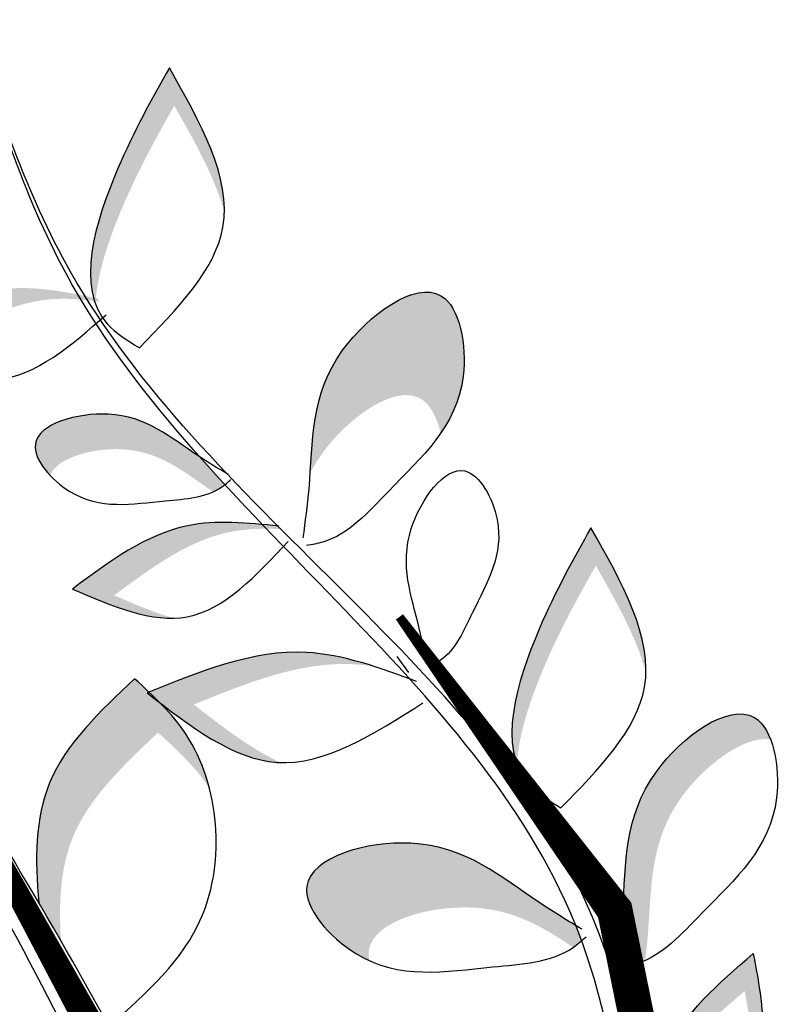
# Model space of a CAD drawing. Units: inches. Extents: x 0 to 114, y 0 to 127.
# Drawn here: x 93 to 95, y 114 to 116 of the extents above; entities that cross this region are included whole.
import ezdxf

# ---------------------------------------------------------------- set-up
doc = ezdxf.new("R2010")
doc.units = ezdxf.units.IN
doc.header["$MEASUREMENT"] = 0
doc.layers.add('Z_Pflanzebene', color=7, linetype='Continuous')

# ---------------------------------------------------------------- blocks, each defined once
blk = doc.blocks.new('Z_Pflanze neu 0.3')
at = {"lineweight": 30, "true_color": 0x44a009}
h = blk.add_hatch(color=74, dxfattribs=at)
edge = h.paths.add_edge_path()
edge.add_spline(control_points=[(10.2391, 4.3307), (10.2542, 4.4213), (10.4344, 4.584), (10.5869, 4.6745), (10.6581, 4.7167)], knot_values=[0, 0, 0, 0, 5.868575, 11.000687, 11.000687, 11.000687, 11.000687], degree=3, periodic=0)
edge.add_spline(control_points=[(10.6581, 4.7167), (10.6569, 4.5856), (10.6558, 4.4545), (10.6011, 4.3653)], knot_values=[7.362526, 7.362526, 7.362526, 7.362526, 14.204745, 14.204745, 14.204745, 14.204745], degree=3, periodic=0)
edge.add_spline(control_points=[(10.6011, 4.3653), (10.6227, 4.4446), (10.6235, 4.5401), (10.6243, 4.6356)], knot_values=[9.220316, 9.220316, 9.220316, 9.220316, 14.204745, 14.204745, 14.204745, 14.204745], degree=3, periodic=0)
edge.add_spline(control_points=[(10.6243, 4.6356), (10.5532, 4.5934), (10.4253, 4.5175), (10.2782, 4.3911), (10.2391, 4.3307)], knot_values=[0, 0, 0, 0, 5.132112, 9.217052, 9.217052, 9.217052, 9.217052], degree=3, periodic=0)
h = blk.add_hatch(color=74, dxfattribs=at)
edge = h.paths.add_edge_path()
edge.add_spline(control_points=[(9.7832, 4.5005), (9.8886, 4.5015), (10.0664, 4.5032), (10.197, 4.387), (10.2501, 4.3395)], knot_values=[0.046233, 0.046233, 0.046233, 0.046233, 7.452139, 12.53802, 12.53802, 12.53802, 12.53802], degree=3, periodic=0)
edge.add_spline(control_points=[(10.2501, 4.3395), (10.2498, 4.3368), (10.2495, 4.3341), (10.2492, 4.3314)], knot_values=[74.56923, 74.56923, 74.56923, 74.56923, 74.769417, 74.769417, 74.769417, 74.769417], degree=3, periodic=0)
edge.add_spline(control_points=[(10.2492, 4.3314), (10.2183, 4.3561), (10.1039, 4.4346), (9.9576, 4.4332), (9.8522, 4.4322)], knot_values=[2.256347, 2.256347, 2.256347, 2.256347, 5.132113, 12.53802, 12.53802, 12.53802, 12.53802], degree=3, periodic=0)
edge.add_spline(control_points=[(9.8522, 4.4322), (9.8776, 4.3891), (9.9031, 4.346), (9.9315, 4.3094)], knot_values=[0, 0, 0, 0, 3.334474, 3.334474, 3.334474, 3.334474], degree=3, periodic=0)
edge.add_spline(control_points=[(9.9315, 4.3094), (9.8718, 4.3506), (9.8275, 4.4255), (9.7832, 4.5005)], knot_values=[0, 0, 0, 0, 5.802395, 5.802395, 5.802395, 5.802395], degree=3, periodic=0)
h = blk.add_hatch(color=74, dxfattribs=at)
edge = h.paths.add_edge_path()
edge.add_spline(control_points=[(9.9521, 4.0418), (9.9446, 4.073), (9.9457, 4.1697), (10.1943, 4.1053), (10.2365, 3.9767), (10.2707, 3.9076), (10.2712, 3.9067)], knot_values=[3.448882, 3.448882, 3.448882, 3.448882, 6.80848, 14.049981, 23.234908, 23.35891, 23.35891, 23.35891, 23.35891], degree=3, periodic=0)
edge.add_spline(control_points=[(10.2712, 3.9067), (10.277, 3.8787), (10.283, 3.8506), (10.2893, 3.8226)], knot_values=[69.032447, 69.032447, 69.032447, 69.032447, 70.678689, 70.678689, 70.678689, 70.678689], degree=3, periodic=0)
edge.add_spline(control_points=[(10.2893, 3.8226), (10.2864, 3.8221), (10.2759, 3.8208), (10.2655, 3.821), (10.258, 3.8217)], knot_values=[38.640325, 38.640325, 38.640325, 38.640325, 38.993797, 39.921259, 39.921259, 39.921259, 39.921259], degree=3, periodic=0)
edge.add_spline(control_points=[(10.258, 3.8217), (10.2577, 3.8224), (10.2236, 3.8911), (10.1827, 4.016), (9.9865, 4.07), (9.9521, 4.0418)], knot_values=[3.48214, 3.48214, 3.48214, 3.48214, 3.572884, 12.757811, 19.541101, 19.541101, 19.541101, 19.541101], degree=3, periodic=0)
h = blk.add_hatch(color=74, dxfattribs=at)
edge = h.paths.add_edge_path()
edge.add_spline(control_points=[(10.472, 3.7474), (10.5254, 3.8275), (10.6188, 3.9804), (11.0021, 4.0205), (10.9092, 3.7609), (10.8194, 3.6968), (10.7777, 3.677)], knot_values=[4.58213, 4.58213, 4.58213, 4.58213, 12.757811, 19.999311, 25.370582, 29.275491, 29.275491, 29.275491, 29.275491], degree=3, periodic=0)
edge.add_spline(control_points=[(10.7777, 3.677), (10.7886, 3.7122), (10.7957, 3.8337), (10.5856, 3.8118), (10.4865, 3.7568), (10.472, 3.7474)], knot_values=[11.398645, 11.398645, 11.398645, 11.398645, 14.192159, 21.43366, 22.792826, 22.792826, 22.792826, 22.792826], degree=3, periodic=0)
h = blk.add_hatch(color=74, dxfattribs=at)
edge = h.paths.add_edge_path()
edge.add_spline(control_points=[(9.8659, 3.7901), (9.9706, 3.8023), (10.1471, 3.8228), (10.2893, 3.7211), (10.3472, 3.6795)], knot_values=[0.046233, 0.046233, 0.046233, 0.046233, 7.452139, 12.53802, 12.53802, 12.53802, 12.53802], degree=3, periodic=0)
edge.add_spline(control_points=[(10.3472, 3.6795), (10.3472, 3.6768), (10.3471, 3.6741), (10.3471, 3.6714)], knot_values=[74.56923, 74.56923, 74.56923, 74.56923, 74.769417, 74.769417, 74.769417, 74.769417], degree=3, periodic=0)
edge.add_spline(control_points=[(10.3471, 3.6714), (10.3138, 3.6927), (10.1917, 3.7586), (10.0464, 3.7417), (9.9417, 3.7295)], knot_values=[2.256347, 2.256347, 2.256347, 2.256347, 5.132113, 12.53802, 12.53802, 12.53802, 12.53802], degree=3, periodic=0)
edge.add_spline(control_points=[(9.9417, 3.7295), (9.9716, 3.6894), (10.0015, 3.6492), (10.0336, 3.6158)], knot_values=[0, 0, 0, 0, 3.334474, 3.334474, 3.334474, 3.334474], degree=3, periodic=0)
edge.add_spline(control_points=[(10.0336, 3.6158), (9.9699, 3.6504), (9.9179, 3.7202), (9.8659, 3.7901)], knot_values=[0, 0, 0, 0, 5.802395, 5.802395, 5.802395, 5.802395], degree=3, periodic=0)
h = blk.add_hatch(color=74, dxfattribs=at)
edge = h.paths.add_edge_path()
edge.add_spline(control_points=[(9.4383, 3.2041), (9.4799, 3.2936), (9.5792, 3.4669), (9.7809, 3.5149), (9.8866, 3.54)], knot_values=[0, 0, 0, 0, 5.509433, 11.571399, 11.571399, 11.571399, 11.571399], degree=3, periodic=0)
edge.add_spline(control_points=[(9.8866, 3.54), (9.9042, 3.484), (9.9349, 3.3859), (9.922, 3.2799), (9.9097, 3.2356)], knot_values=[12.064106, 12.064106, 12.064106, 12.064106, 15.491075, 18.073603, 18.073603, 18.073603, 18.073603], degree=3, periodic=0)
edge.add_spline(control_points=[(9.9097, 3.2356), (9.9063, 3.294), (9.8888, 3.35), (9.8713, 3.4059)], knot_values=[14.650294, 14.650294, 14.650294, 14.650294, 18.073603, 18.073603, 18.073603, 18.073603], degree=3, periodic=0)
edge.add_spline(control_points=[(9.8713, 3.4059), (9.7656, 3.3807), (9.5756, 3.3356), (9.4765, 3.1791), (9.4385, 3.1024)], knot_values=[0, 0, 0, 0, 6.061966, 10.899252, 10.899252, 10.899252, 10.899252], degree=3, periodic=0)
edge.add_spline(control_points=[(9.4385, 3.1024), (9.4385, 3.1363), (9.4385, 3.1703), (9.4383, 3.2041)], knot_values=[68.566825, 68.566825, 68.566825, 68.566825, 70.565218, 70.565218, 70.565218, 70.565218], degree=3, periodic=0)
h = blk.add_hatch(color=74, dxfattribs=at)
edge = h.paths.add_edge_path()
edge.add_spline(control_points=[(10.0812, 3.2049), (10.0788, 3.2064), (9.9905, 3.2632), (9.9422, 3.382), (9.8952, 3.4976)], knot_values=[0, 0, 0, 0, 0.178363, 6.833969, 6.833969, 6.833969, 6.833969], degree=3, periodic=0)
edge.add_spline(control_points=[(9.8952, 3.4976), (10.0257, 3.4795), (10.2119, 3.4536), (10.3407, 3.3296), (10.3773, 3.2891)], knot_values=[1.974189, 1.974189, 1.974189, 1.974189, 9.380095, 12.53802, 12.53802, 12.53802, 12.53802], degree=3, periodic=0)
edge.add_spline(control_points=[(10.3773, 3.2891), (10.3646, 3.2995), (10.2529, 3.3819), (10.1051, 3.4025), (9.9746, 3.4206)], knot_values=[4.149984, 4.149984, 4.149984, 4.149984, 5.132113, 12.53802, 12.53802, 12.53802, 12.53802], degree=3, periodic=0)
edge.add_spline(control_points=[(9.9746, 3.4206), (10.0063, 3.3427), (10.0379, 3.2649), (10.0812, 3.2049)], knot_values=[0, 0, 0, 0, 4.481438, 4.481438, 4.481438, 4.481438], degree=3, periodic=0)
h = blk.add_hatch(color=74, dxfattribs=at)
edge = h.paths.add_edge_path()
edge.add_spline(control_points=[(10.5492, 2.9303), (10.5643, 3.0209), (10.7444, 3.1836), (10.897, 3.2741), (10.9682, 3.3163)], knot_values=[0, 0, 0, 0, 5.868575, 11.000687, 11.000687, 11.000687, 11.000687], degree=3, periodic=0)
edge.add_spline(control_points=[(10.9682, 3.3163), (10.967, 3.1852), (10.9659, 3.0541), (10.9112, 2.9649)], knot_values=[7.362526, 7.362526, 7.362526, 7.362526, 14.204745, 14.204745, 14.204745, 14.204745], degree=3, periodic=0)
edge.add_spline(control_points=[(10.9112, 2.9649), (10.9327, 3.0442), (10.9336, 3.1397), (10.9344, 3.2352)], knot_values=[9.220316, 9.220316, 9.220316, 9.220316, 14.204745, 14.204745, 14.204745, 14.204745], degree=3, periodic=0)
edge.add_spline(control_points=[(10.9344, 3.2352), (10.8632, 3.193), (10.7354, 3.1171), (10.5882, 2.9906), (10.5492, 2.9303)], knot_values=[0, 0, 0, 0, 5.132112, 9.217052, 9.217052, 9.217052, 9.217052], degree=3, periodic=0)
h = blk.add_hatch(color=74, dxfattribs=at)
edge = h.paths.add_edge_path()
edge.add_spline(control_points=[(10.0295, 2.709), (10.0229, 2.7182), (9.98, 2.7866), (9.9364, 3.008), (10.3276, 2.9067), (10.3972, 2.6943), (10.465, 2.5701), (10.4808, 2.542)], knot_values=[0.871969, 0.871969, 0.871969, 0.871969, 1.777563, 7.148834, 14.390334, 23.575261, 26.276176, 26.276176, 26.276176, 26.276176], degree=3, periodic=0)
edge.add_spline(control_points=[(10.4808, 2.542), (10.479, 2.5296), (10.477, 2.5172), (10.4749, 2.5048)], knot_values=[42.724741, 42.724741, 42.724741, 42.724741, 43.494724, 43.494724, 43.494724, 43.494724], degree=3, periodic=0)
edge.add_spline(control_points=[(10.4749, 2.5048), (10.4669, 2.5033), (10.4586, 2.5019), (10.4503, 2.5012), (10.45, 2.5012)], knot_values=[39.541165, 39.541165, 39.541165, 39.541165, 40.222948, 40.249569, 40.249569, 40.249569, 40.249569], degree=3, periodic=0)
edge.add_spline(control_points=[(10.45, 2.5012), (10.4153, 2.574), (10.3355, 2.718), (10.0678, 2.7873), (10.0321, 2.7168), (10.0295, 2.709)], knot_values=[5.882455, 5.882455, 5.882455, 5.882455, 12.757811, 19.999311, 20.801779, 20.801779, 20.801779, 20.801779], degree=3, periodic=0)
h = blk.add_hatch(color=74, dxfattribs=at)
edge = h.paths.add_edge_path()
edge.add_spline(control_points=[(10.5225, 2.4267), (10.5459, 2.4567), (10.636, 2.5736), (10.7389, 2.7785), (11.0786, 2.814), (11.0861, 2.7124), (11.0823, 2.6884)], knot_values=[0.382484, 0.382484, 0.382484, 0.382484, 3.572884, 12.757811, 19.999311, 21.995885, 21.995885, 21.995885, 21.995885], degree=3, periodic=0)
edge.add_spline(control_points=[(11.0823, 2.6884), (11.0345, 2.7275), (10.7562, 2.6909), (10.6657, 2.5108), (10.5899, 2.4074), (10.5783, 2.3921)], knot_values=[1.960787, 1.960787, 1.960787, 1.960787, 8.409723, 17.59465, 19.206747, 19.206747, 19.206747, 19.206747], degree=3, periodic=0)
edge.add_spline(control_points=[(10.5783, 2.3921), (10.5711, 2.3929), (10.5517, 2.3962), (10.5325, 2.4032), (10.5205, 2.4076)], knot_values=[38.938835, 38.938835, 38.938835, 38.938835, 39.567787, 40.633501, 40.633501, 40.633501, 40.633501], degree=3, periodic=0)
edge.add_line((10.5205, 2.4076), (10.5225, 2.4267))
h = blk.add_hatch(color=74, dxfattribs=at)
edge = h.paths.add_edge_path()
edge.add_spline(control_points=[(10.6645, 2.0407), (10.6663, 2.042), (10.7347, 2.0908), (10.7687, 2.1876), (10.8017, 2.2818)], knot_values=[0, 0, 0, 0, 0.178363, 6.833969, 6.833969, 6.833969, 6.833969], degree=3, periodic=0)
edge.add_spline(control_points=[(10.8017, 2.2818), (10.6982, 2.2623), (10.5504, 2.2344), (10.4522, 2.1303), (10.4246, 2.0966)], knot_values=[1.974189, 1.974189, 1.974189, 1.974189, 9.380095, 12.53802, 12.53802, 12.53802, 12.53802], degree=3, periodic=0)
edge.add_spline(control_points=[(10.4246, 2.0966), (10.4343, 2.1053), (10.5204, 2.1755), (10.6377, 2.1976), (10.7413, 2.2172)], knot_values=[4.149984, 4.149984, 4.149984, 4.149984, 5.132113, 12.53802, 12.53802, 12.53802, 12.53802], degree=3, periodic=0)
edge.add_spline(control_points=[(10.7413, 2.2172), (10.719, 2.1537), (10.6967, 2.0903), (10.6645, 2.0407)], knot_values=[0, 0, 0, 0, 4.481438, 4.481438, 4.481438, 4.481438], degree=3, periodic=0)
at = {"color": 74, "lineweight": 30, "true_color": 0x44a009}
blk.add_line((10.4341, 3.283), (10.4384, 3.2378), dxfattribs=at)
for points in [[(9.554, 0.7099, 0.1226, 0.0817, 0), (9.3754, 1.4864, 0.0817, 0.0817, 0), (9.3886, 2.4095, 0.0817, 0.0409, 0), (9.4141, 3.5636, 0.0409, 0.0184, 0), (9.3606, 4.3077, 0.0184, 0.0184, 0), (9.1608, 5.2256, 0.0184, 0.0184, 0)], [(0.2969, 0.1492, 0.0817, 0.0817, 0), (0.9346, 0.2179, 0.0817, 0.0817, 0), (1.9129, 0.1528, 0.0817, 0.0817, 0), (2.8034, 0.05, 0.0817, 0.0817, 0), (3.5662, 0.0862, 0.0817, 0.0817, 0), (4.274, 0.192, 0.0817, 0.0817, 0), (5.1438, 0.213, 0.0817, 0.0817, 0), (5.997, 0.1804, 0.0817, 0.0817, 0), (7.1031, -0.0236, 0.0817, 0.0817, 0), (7.8304, 0.0117, 0.0817, 0.0817, 0), (8.6096, 0.1015, 0.0817, 0.0817, 0), (9.3686, 0.2972, 0.0817, 0.0817, 0), (9.6102, 0.587, 0.0817, 0.0817, 0), (10.0031, 1.2354, 0.0817, 0.0817, 0), (10.3604, 1.8828, 0.0817, 0.0817, 0), (10.5757, 2.5269, 0.0817, 0.0204, 0), (10.4846, 3.3588, 0.0204, 0.0204, 0)]]:
    blk.add_lwpolyline(points, format="xyseb", dxfattribs=at)
for points, knots in [([(9.55, 0.4861), (9.4928, 0.583), (9.2354, 1.1024), (9.3075, 2.3997), (9.4299, 3.9895), (9.1618, 5.0953), (9.0446, 5.5784)], [16.805019, 16.805019, 16.805019, 16.805019, 23.511625, 51.735972, 89.11163, 118.117346, 118.117346, 118.117346, 118.117346]), ([(9.6261, 0.6837), (9.6065, 0.7225), (9.393, 1.1851), (9.4183, 2.4108), (9.4851, 4.004), (9.1786, 5.0996), (9.0446, 5.5784)], [20.885335, 20.885335, 20.885335, 20.885335, 23.511625, 51.735972, 89.11163, 118.117346, 118.117346, 118.117346, 118.117346]), ([(9.5253, 0.6643), (9.6464, 0.8798), (9.9962, 1.4958), (10.8169, 2.695), (10.0816, 4.0198), (10.2679, 4.8375), (10.3146, 5.0426)], [2.228323, 2.228323, 2.228323, 2.228323, 16.942968, 44.223915, 80.855368, 93.11666, 93.11666, 93.11666, 93.11666]), ([(10.3076, 3.8393), (10.2945, 3.8625), (10.2443, 3.9528), (10.1943, 4.1053), (9.9205, 4.1762), (9.969, 3.9302), (10.125, 3.876), (10.2453, 3.8133), (10.2981, 3.8241), (10.3069, 3.8259)], [0.382484, 0.382484, 0.382484, 0.382484, 3.572884, 12.757811, 19.999311, 25.370582, 34.219256, 39.567787, 40.633501, 40.633501, 40.633501, 40.633501]), ([(10.3838, 3.6267), (10.4072, 3.6567), (10.4973, 3.7736), (10.6002, 3.9785), (11.0021, 4.0205), (10.8814, 3.6832), (10.6495, 3.6398), (10.4661, 3.5767), (10.3938, 3.6032), (10.3818, 3.6076)], [0.382484, 0.382484, 0.382484, 0.382484, 3.572884, 12.757811, 19.999311, 25.370582, 34.219256, 39.567787, 40.633501, 40.633501, 40.633501, 40.633501]), ([(10.4855, 3.2382), (10.4946, 3.2633), (10.5289, 3.3608), (10.5527, 3.5195), (10.8108, 3.6352), (10.8042, 3.3845), (10.6594, 3.305), (10.5513, 3.223), (10.4974, 3.2248), (10.4884, 3.2251)], [0.382484, 0.382484, 0.382484, 0.382484, 3.572884, 12.757811, 19.999311, 25.370582, 34.219256, 39.567787, 40.633501, 40.633501, 40.633501, 40.633501]), ([(9.8866, 3.54), (9.7809, 3.5149), (9.5792, 3.4669), (9.4799, 3.2936), (9.4383, 3.2041)], [0, 0, 0, 0, 6.061966, 11.571399, 11.571399, 11.571399, 11.571399]), ([(10.4893, 2.5267), (10.4707, 2.5599), (10.3989, 2.6888), (10.3276, 2.9067), (9.9364, 3.008), (10.0056, 2.6565), (10.2285, 2.5792), (10.4004, 2.4895), (10.4759, 2.5049), (10.4884, 2.5075)], [0.382484, 0.382484, 0.382484, 0.382484, 3.572884, 12.757811, 19.999311, 25.370582, 34.219256, 39.567787, 40.633501, 40.633501, 40.633501, 40.633501]), ([(10.5225, 2.4267), (10.5459, 2.4567), (10.636, 2.5736), (10.7389, 2.7785), (11.1408, 2.8205), (11.0201, 2.4832), (10.7883, 2.4398), (10.6049, 2.3767), (10.5325, 2.4032), (10.5205, 2.4076)], [0.382484, 0.382484, 0.382484, 0.382484, 3.572884, 12.757811, 19.999311, 25.370582, 34.219256, 39.567787, 40.633501, 40.633501, 40.633501, 40.633501])]:
    blk.add_open_spline(points, degree=3, knots=knots, dxfattribs=at)
for points in [[(9.5485, 0.5524), (9.9675, 1.3078), (10.5283, 2.5806), (10.2267, 4.4237), (10.3146, 5.0426)], [(10.6581, 4.7167), (10.4386, 4.5743), (10.2399, 4.2782), (10.2763, 4.1934)], [(10.2763, 4.1934), (10.5815, 4.3379), (10.6581, 4.7167)], [(9.7832, 4.5005), (9.9589, 4.2935), (10.2482, 4.2972)], [(10.3488, 3.6783), (10.1679, 3.7837), (9.8659, 3.7901)], [(9.8659, 3.7901), (10.0625, 3.6029), (10.3498, 3.6372)], [(9.4395, 2.878), (9.7456, 2.9882), (9.925, 3.3696), (9.8866, 3.54)], [(9.8952, 3.4976), (10.0742, 3.2094), (10.4326, 3.1606)], [(10.4443, 3.2107), (10.2586, 3.3949), (9.8952, 3.4976)], [(10.9682, 3.3163), (10.7486, 3.1739), (10.55, 2.8778), (10.5863, 2.793)], [(10.5863, 2.793), (10.8916, 2.9375), (10.9682, 3.3163)], [(10.374, 2.0313), (10.5154, 2.1857), (10.8017, 2.2818)], [(10.8017, 2.2818), (10.6698, 2.0445), (10.3853, 1.9918)]]:
    blk.add_spline(points, degree=3, dxfattribs=at)

msp = doc.modelspace()

# ---------------------------------------------------------------- block references
at = {"layer": 'Z_Pflanzebene', "color": 74, "true_color": 0x44a009, "rotation": 29.99999999999999}
msp.add_blockref('Z_Pflanze neu 0.3', (86.8251, 106.7388), dxfattribs=at)

doc.saveas('drawing.dxf')
